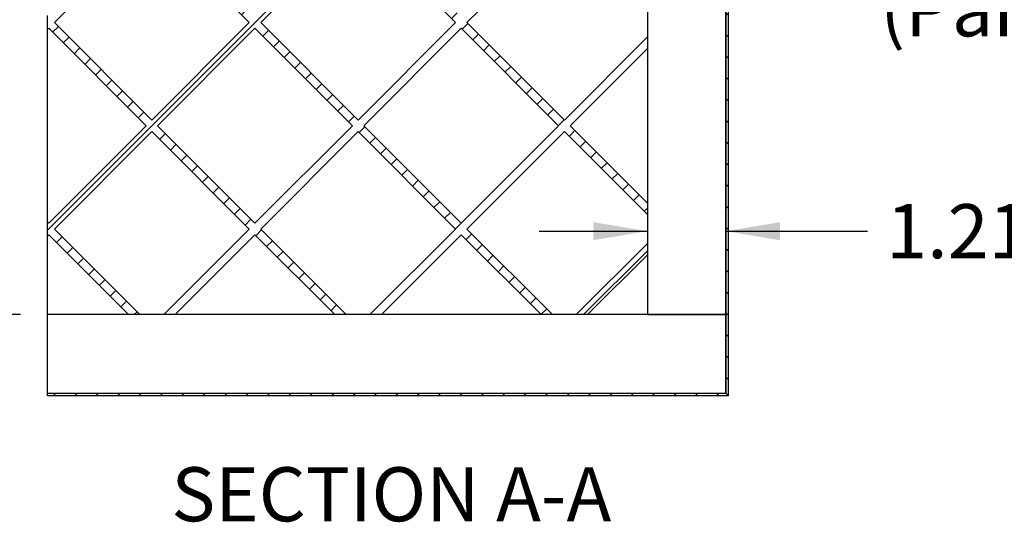
# Model space of a CAD drawing. Units: inches. Extents: x 0 to 33, y 0 to 21.6.
# Drawn here: x 24.6 to 29.1, y 13.1 to 15.4 of the extents above; entities that cross this region are included whole.
import ezdxf
from ezdxf.enums import TextEntityAlignment as Align

# ---------------------------------------------------------------- set-up
doc = ezdxf.new("R2010")
doc.units = ezdxf.units.IN
doc.header["$MEASUREMENT"] = 0
for name, color, linetype in [("3-8'S_CELL_COMB_", 7, 'Continuous'), ('Default', 7, 'Continuous'), ('E1', 7, 'Continuous'), ('E2', 7, 'Continuous'), ('PINE1', 7, 'Continuous'), ('PINE2', 7, 'Continuous'), ('PRIMED_MDF', 7, 'Continuous')]:
    doc.layers.add(name, color=color, linetype=linetype)
doc.styles.add('SEACAD_Arial', font='arial.ttf')
doc.dimstyles.new('ANSI_(in)', dxfattribs={"dimtxt": 0.25, "dimasz": 0.25, "dimexe": 0.125, "dimexo": 0.125, "dimgap": 0.0625, "dimtad": 0, "dimtih": 1, "dimtoh": 1, "dimlfac": 2.222222, "dimzin": 0, "dimdsep": 46, "dimtxsty": 'SEACAD_Arial', "dimblk1": '_SE_FILLED', "dimblk2": '_SE_FILLED', "dimsah": 1, "dimcen": 0.125, "dimadec": 0, "dimazin": 0, "dimtfac": 0.8, "dimtdec": 3, "dimtofl": 0, "dimtmove": 0, "dimatfit": 3, "dimfxl": 1, "dimtolj": 1, "dimtzin": 0, "dimarcsym": 0})

# ---------------------------------------------------------------- blocks, each defined once
blk = doc.blocks.new('SE7')
at = {"layer": "3-8'S_CELL_COMB_", "linetype": 'Continuous'}
h = blk.add_hatch(dxfattribs=at)
h.set_pattern_fill('LINE', scale=0.56, angle=225, style=0)
h.paths.add_polyline_path([(24.7129, 14.4437), (24.7073, 14.4494), (24.7073, 14.385), (24.7129, 14.3907), (25.0823, 14.0214), (25.1353, 14.0214), (24.7395, 14.4172), (25.19, 14.8678), (25.6406, 14.4172), (25.2448, 14.0214), (25.2978, 14.0214), (25.6671, 14.3907), (26.0364, 14.0214), (26.0895, 14.0214), (25.6936, 14.4172), (26.1442, 14.8678), (26.5948, 14.4172), (26.1989, 14.0214), (26.252, 14.0214), (26.6213, 14.3907), (26.9906, 14.0214), (27.0436, 14.0214), (26.6478, 14.4172), (27.0984, 14.8678), (27.4823, 14.4839), (27.4823, 14.5369), (27.1249, 14.8943), (27.4823, 15.2517), (27.4823, 15.3047), (27.0984, 14.9208), (26.6478, 15.3714), (27.0984, 15.8219), (27.4823, 15.438), (27.4823, 15.4911), (27.1249, 15.8484), (27.4823, 16.2058), (27.4823, 16.2589), (27.0984, 15.875), (26.6478, 16.3255), (27.0436, 16.7214), (26.9906, 16.7214), (26.6213, 16.352), (26.252, 16.7214), (26.1989, 16.7214), (26.5948, 16.3255), (26.1442, 15.875), (25.6936, 16.3255), (26.0895, 16.7214), (26.0364, 16.7214), (25.6671, 16.352), (25.2978, 16.7214), (25.2448, 16.7214), (25.6406, 16.3255), (25.19, 15.875), (24.7395, 16.3255), (25.1353, 16.7214), (25.0823, 16.7214), (24.7129, 16.352), (24.7073, 16.3577), (24.7073, 16.2933), (24.7129, 16.299), (25.1635, 15.8484), (24.7129, 15.3979), (24.7073, 15.4036), (24.7073, 15.3392), (24.7129, 15.3448), (25.1635, 14.8943)])
h.paths.add_polyline_path([(26.1177, 14.8943), (25.6671, 15.3448), (25.2165, 14.8943), (25.6671, 14.4437)])
h.paths.add_polyline_path([(27.0718, 15.8484), (26.6213, 16.299), (26.1707, 15.8484), (26.6213, 15.3979)])
h.paths.add_polyline_path([(25.6406, 15.3714), (25.19, 15.8219), (24.7395, 15.3714), (25.19, 14.9208)])
h.paths.add_polyline_path([(26.1177, 15.8484), (25.6671, 16.299), (25.2165, 15.8484), (25.6671, 15.3979)])
h.paths.add_polyline_path([(26.5948, 15.3714), (26.1442, 15.8219), (25.6936, 15.3714), (26.1442, 14.9208)])
h.paths.add_polyline_path([(27.0718, 14.8943), (26.6213, 15.3448), (26.1707, 14.8943), (26.6213, 14.4437)])
h = blk.add_hatch(dxfattribs=at)
h.set_pattern_fill('LINE', scale=0.56, angle=225, style=0)
h.paths.add_polyline_path([(27.4823, 14.3505), (27.1531, 14.0214), (27.2061, 14.0214), (27.4823, 14.2975)])
at = {"layer": 'E1', "linetype": 'Continuous'}
h = blk.add_hatch(dxfattribs=at)
h.set_pattern_fill('LINE', scale=0.56, angle=225, style=0)
h.paths.add_polyline_path([(24.7073, 13.6584), (24.7073, 13.6464), (27.8573, 13.6464), (27.8453, 13.6584)])
at = {"layer": 'E2', "linetype": 'Continuous'}
h = blk.add_hatch(dxfattribs=at)
h.set_pattern_fill('LINE', scale=0.56, angle=135, style=0)
h.paths.add_polyline_path([(27.8573, 13.6464), (27.8573, 17.0964), (27.8453, 17.0844), (27.8453, 13.6584)])
at = {"layer": "3-8'S_CELL_COMB_", "color": 7, "linetype": 'Continuous'}
for p, q in [((24.7395, 15.3714), (25.19, 15.8219)), ((25.19, 15.8219), (25.6406, 15.3714)), ((25.6936, 15.3714), (26.1442, 15.8219)), ((26.1442, 15.8219), (26.5948, 15.3714)), ((26.6478, 15.3714), (27.0984, 15.8219)), ((24.7073, 15.3392), (24.7073, 15.4036)), ((25.19, 14.9208), (24.7395, 15.3714)), ((25.6406, 15.3714), (25.19, 14.9208)), ((26.1442, 14.9208), (25.6936, 15.3714)), ((26.5948, 15.3714), (26.1442, 14.9208)), ((27.0984, 14.9208), (26.6478, 15.3714)), ((24.7073, 15.3392), (24.7129, 15.3448)), ((24.7129, 15.3448), (25.1635, 14.8943)), ((25.2165, 14.8943), (25.6671, 15.3448)), ((25.6671, 15.3448), (26.1177, 14.8943)), ((26.1707, 14.8943), (26.6213, 15.3448)), ((26.6213, 15.3448), (27.0718, 14.8943)), ((27.4823, 15.3047), (27.0984, 14.9208)), ((27.4823, 15.3047), (27.4823, 15.2517)), ((27.1249, 14.8943), (27.4823, 15.2517)), ((25.1635, 14.8943), (24.7129, 14.4437)), ((24.7395, 14.4172), (25.19, 14.8678)), ((25.19, 14.8678), (25.6406, 14.4172)), ((25.6671, 14.4437), (25.2165, 14.8943)), ((26.1177, 14.8943), (25.6671, 14.4437)), ((25.6936, 14.4172), (26.1442, 14.8678)), ((26.1442, 14.8678), (26.5948, 14.4172)), ((26.6213, 14.4437), (26.1707, 14.8943)), ((27.0718, 14.8943), (26.6213, 14.4437)), ((26.6478, 14.4172), (27.0984, 14.8678)), ((27.0984, 14.8678), (27.4823, 14.4839)), ((27.4823, 14.5369), (27.1249, 14.8943)), ((27.4823, 14.5369), (27.4823, 14.4839)), ((24.7129, 14.4437), (24.7073, 14.4494)), ((24.7073, 14.385), (24.7073, 14.4494)), ((25.1353, 14.0214), (24.7395, 14.4172)), ((25.6406, 14.4172), (25.2448, 14.0214)), ((26.0895, 14.0214), (25.6936, 14.4172)), ((26.5948, 14.4172), (26.1989, 14.0214)), ((27.0436, 14.0214), (26.6478, 14.4172)), ((24.7073, 14.385), (24.7129, 14.3907)), ((24.7129, 14.3907), (25.0823, 14.0214)), ((25.2978, 14.0214), (25.6671, 14.3907)), ((25.6671, 14.3907), (26.0364, 14.0214)), ((26.252, 14.0214), (26.6213, 14.3907)), ((26.6213, 14.3907), (26.9906, 14.0214)), ((27.4823, 14.3505), (27.1531, 14.0214)), ((27.4823, 14.3505), (27.4823, 14.2975)), ((27.2061, 14.0214), (27.4823, 14.2975)), ((25.1353, 14.0214), (25.0823, 14.0214)), ((25.2978, 14.0214), (25.2448, 14.0214)), ((26.0895, 14.0214), (26.0364, 14.0214)), ((26.252, 14.0214), (26.1989, 14.0214)), ((27.0436, 14.0214), (26.9906, 14.0214)), ((27.2061, 14.0214), (27.1531, 14.0214))]:
    blk.add_line(p, q, dxfattribs=at)
at = {"layer": 'E1', "color": 7, "linetype": 'Continuous'}
for p, q in [((24.7073, 13.6584), (27.8453, 13.6584)), ((24.7073, 13.6464), (24.7073, 13.6584)), ((27.8573, 13.6464), (24.7073, 13.6464)), ((27.8453, 13.6584), (27.8573, 13.6464))]:
    blk.add_line(p, q, dxfattribs=at)
at = {"layer": 'E2', "color": 7, "linetype": 'Continuous'}
for p, q in [((27.8453, 17.0844), (27.8453, 13.6584)), ((27.8573, 13.6464), (27.8573, 17.0964)), ((27.8453, 13.6584), (27.8573, 13.6464))]:
    blk.add_line(p, q, dxfattribs=at)
at = {"layer": 'PINE1', "color": 7, "linetype": 'Continuous'}
for p, q in [((27.8453, 14.0214), (24.7073, 14.0214)), ((24.7073, 13.6584), (24.7073, 14.0214)), ((27.8453, 13.6584), (27.8453, 14.0214)), ((24.7073, 13.6584), (27.8453, 13.6584))]:
    blk.add_line(p, q, dxfattribs=at)
at = {"layer": 'PINE2', "color": 7, "linetype": 'Continuous'}
for p, q in [((27.4823, 16.7214), (27.4823, 14.0214)), ((27.8453, 14.0214), (27.8453, 16.7214)), ((27.4823, 14.0214), (27.8453, 14.0214))]:
    blk.add_line(p, q, dxfattribs=at)
at = {"layer": 'PRIMED_MDF', "color": 7, "linetype": 'Continuous'}
for p, q in [((24.7073, 14.4494), (24.7073, 15.3392)), ((24.7073, 14.0214), (24.7073, 14.385))]:
    blk.add_line(p, q, dxfattribs=at)
blk = doc.blocks.new('DMBLK346')
at = {"layer": 'Default', "linetype": 'Continuous'}
for points in [[(23.1901, 16.4714), (23.2734, 16.4714), (23.2318, 16.7214)], [(23.1901, 14.2714), (23.2318, 14.0214), (23.2734, 14.2714)]]:
    blk.add_hatch(color=7, dxfattribs=at).paths.add_polyline_path(points)
at = {"layer": 'Default', "color": 7, "linetype": 'Continuous'}
for p, q in [((24.5823, 16.7214), (23.1068, 16.7214)), ((23.2318, 16.7214), (23.2318, 15.8214)), ((23.2318, 15.0214), (23.2318, 14.0214)), ((24.5823, 14.0214), (23.1068, 14.0214))]:
    blk.add_line(p, q, dxfattribs=at)
at = {"layer": 'Default', "color": 7, "linetype": 'Continuous', "style": 'SEACAD_Arial'}
for s, p in [('9.00', (22.8994, 15.7339)), ('(3/8 Comblight)', (22.0386, 15.3589))]:
    blk.add_text(s, height=0.25, dxfattribs=at).set_placement(p, align=Align.TOP_LEFT)
blk = doc.blocks.new('_SE_FILLED')
at = {"color": 0}
blk.add_line((0, 0), (-1, 0), dxfattribs=at)
blk.add_solid([(0, 0), (-1, -0.1665), (-1, 0.1665), (0, 0)], dxfattribs=at)
blk = doc.blocks.new('DMBLK348')
at = {"layer": 'Default', "linetype": 'Continuous'}
for points in [[(27.2323, 14.4488), (27.2323, 14.3655), (27.4823, 14.4071)], [(28.0953, 14.4488), (27.8453, 14.4071), (28.0953, 14.3655)]]:
    blk.add_hatch(color=7, dxfattribs=at).paths.add_polyline_path(points)
at = {"layer": 'Default', "color": 7, "linetype": 'Continuous'}
for p, q in [((26.9823, 14.4071), (27.4823, 14.4071)), ((27.8453, 14.4071), (28.5, 14.4071))]:
    blk.add_line(p, q, dxfattribs=at)
at = {"layer": 'Default', "color": 7, "linetype": 'Continuous', "style": 'SEACAD_Arial'}
for s, p in [('1.21', (28.5875, 14.5321)), ('(Pine all sides)', (29.4273, 14.5321))]:
    blk.add_text(s, height=0.25, dxfattribs=at).set_placement(p, align=Align.TOP_LEFT)
blk = doc.blocks.new('DMBLK349')
at = {"layer": 'Default', "linetype": 'Continuous'}
for points in [[(27.5953, 15.766), (27.8453, 15.8077), (27.5953, 15.8494)], [(28.1073, 15.766), (28.1073, 15.8494), (27.8573, 15.8077)]]:
    blk.add_hatch(color=7, dxfattribs=at).paths.add_polyline_path(points)
at = {"layer": 'Default', "color": 7, "linetype": 'Continuous'}
for p, q in [((27.3453, 15.8077), (27.8453, 15.8077)), ((27.8573, 15.8077), (28.4723, 15.8077))]:
    blk.add_line(p, q, dxfattribs=at)
at = {"layer": 'Default', "color": 7, "linetype": 'Continuous', "style": 'SEACAD_Arial'}
for s, p in [('0.04', (28.5598, 15.9327)), ('(Paintable Edge all sides)', (28.5598, 15.5577))]:
    blk.add_text(s, height=0.25, dxfattribs=at).set_placement(p, align=Align.TOP_LEFT)

msp = doc.modelspace()

# ---------------------------------------------------------------- block references
at = {"layer": 'Default'}
msp.add_blockref('SE7', (0, 0), dxfattribs=at)

# ---------------------------------------------------------------- texts
at = {"layer": 'Default', "color": 7, "linetype": 'Continuous', "style": 'SEACAD_Arial'}
msp.add_text('SECTION A-A', height=0.25, dxfattribs=at).set_placement((25.28048, 13.31604), align=Align.TOP_LEFT)

# ---------------------------------------------------------------- dimensions: what is measured, and where the dimension line sits
at = {"layer": 'Default', "color": 7, "linetype": 'Continuous'}
dim = msp.add_linear_dim(base=(27.85726, 15.80772), p1=(27.84526, 16.72135), p2=(27.85726, 17.09635), text='\\A1;<>\\P(Paintable Edge all sides)', dimstyle='ANSI_(in)', override={"dimlfac": 3.333333}, dxfattribs=at)
dim.commit()
dim.dimension.update_dxf_attribs({"geometry": 'DMBLK349', "text_midpoint": (28.47225, 15.80772), "dimtype": 160})
for base, p1, p2, angle, text, picture, middle in [((23.23177, 16.72135), (24.70726, 16.72135), (24.70726, 14.02135), 270, '\\A1;<>\\P(3/8 Comblight)', 'DMBLK346', (23.23177, 15.60887)), ((27.48226, 14.40712), (27.48226, 14.02135), (27.84526, 14.02135), 0, '\\A1;<> (Pine all sides)', 'DMBLK348', (28.5, 14.40712))]:
    dim = msp.add_linear_dim(base=base, p1=p1, p2=p2, angle=angle, text=text, dimstyle='ANSI_(in)', override={"dimlfac": 3.333333}, dxfattribs=at)
    dim.commit()
    dim.dimension.update_dxf_attribs({"geometry": picture, "text_midpoint": middle, "dimtype": 161})

doc.saveas('drawing.dxf')
